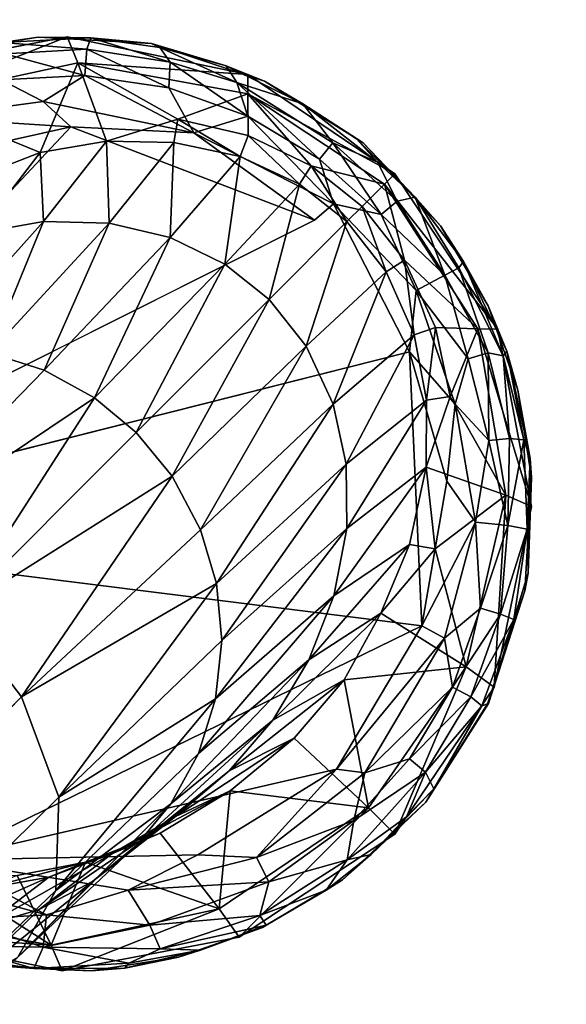
# Model space of a CAD drawing. Units: inches. Extents: x 0 to 180, y 0 to 140.
# Drawn here: x 70 to 70, y 47 to 48 of the extents above; entities that cross this region are included whole.
import ezdxf

# ---------------------------------------------------------------- set-up
doc = ezdxf.new("R2010")
doc.units = ezdxf.units.IN
doc.header["$MEASUREMENT"] = 0
for name, color, linetype in [('SEAT-BASE', 5, 'Continuous'), ('SEAT-GLIDES', 5, 'Continuous'), ('TABLE-TOP', 6, 'Continuous')]:
    doc.layers.add(name, color=color, linetype=linetype)

# ---------------------------------------------------------------- blocks, each defined once
blk = doc.blocks.new('3AAC1104_0T')
at = {"layer": 'SEAT-BASE'}
for points in [[(9.1519, -9.1423, 2.9352), (9.059, -9.2134, 2.9076), (4.6922, -4.8136, 6.9875)], [(5.1089, -5.3608, 6.4717), (4.6922, -4.8136, 6.9875), (9.059, -9.2134, 2.9076)], [(9.059, -9.2134, 2.9076), (8.9489, -9.2542, 2.8202), (5.1089, -5.3608, 6.4717)], [(8.8466, -9.2511, 2.6871), (8.7737, -9.2095, 2.5425), (5.1089, -5.3608, 6.4717)], [(8.9489, -9.2542, 2.8202), (8.8466, -9.2511, 2.6871), (5.1089, -5.3608, 6.4717)], [(9.1519, -9.1423, 2.9352), (9.223, -9.0494, 2.9076), (9.3866, -9.2935, 2.6962)], [(9.4169, -9.2383, 2.6791), (9.3866, -9.2935, 2.6962), (9.223, -9.0494, 2.9076)], [(9.4358, -9.1783, 2.6509), (9.4169, -9.2383, 2.6791), (9.223, -9.0494, 2.9076)], [(8.7585, -9.2581, 0.1994), (8.7995, -9.0599, 0.1994), (8.7868, -9.2461, 0.9261)], [(8.7868, -9.2461, 0.9261), (8.8209, -9.0598, 0.9261), (8.8633, -9.1257, 1.8911)], [(8.8209, -9.0598, 0.9261), (8.7868, -9.2461, 0.9261), (8.7995, -9.0599, 0.1994)], [(9.745, -9.0693, 0.1994), (9.7821, -9.2633, 0.1994), (9.7141, -9.0911, 0.9261)], [(9.6556, -9.2338, 1.9725), (9.6231, -9.1503, 1.9672), (9.7141, -9.0911, 0.9261)], [(9.7141, -9.0911, 0.9261), (9.7538, -9.2753, 0.9261), (9.6556, -9.2338, 1.9725)], [(9.7538, -9.2753, 0.9261), (9.7141, -9.0911, 0.9261), (9.7821, -9.2633, 0.1994)], [(8.8612, -9.2435, 2.0776), (8.8486, -9.1717, 2.047), (8.8027, -9.1116, 2.17)], [(8.8084, -9.1739, 2.2168), (8.8612, -9.2435, 2.0776), (8.8027, -9.1116, 2.17)], [(9.4426, -9.1144, 2.6116), (9.5797, -9.2374, 2.3357), (9.4358, -9.1783, 2.6509)], [(9.5671, -9.1656, 2.3051), (9.5797, -9.2374, 2.3357), (9.4426, -9.1144, 2.6116)], [(8.8633, -9.1257, 1.8911), (8.8632, -9.2087, 1.8987), (8.7868, -9.2461, 0.9261)], [(8.732, -9.1365, 2.398), (8.7737, -9.2095, 2.5425), (8.8567, -9.2913, 2.3307)], [(8.8567, -9.2913, 2.3307), (8.8258, -9.2329, 2.2692), (8.732, -9.1365, 2.398)], [(8.8258, -9.2329, 2.2692), (8.8084, -9.1739, 2.2168), (8.732, -9.1365, 2.398)], [(9.059, -9.2134, 2.9076), (9.1519, -9.1423, 2.9352), (9.3006, -9.3787, 2.6956)], [(9.1519, -9.1423, 2.9352), (9.3487, -9.3391, 2.7015), (9.3006, -9.3787, 2.6956)], [(9.3487, -9.3391, 2.7015), (9.1519, -9.1423, 2.9352), (9.3866, -9.2935, 2.6962)], [(9.6231, -9.1503, 1.9672), (9.6556, -9.2338, 1.9725), (9.5671, -9.1656, 2.3051)], [(8.8612, -9.2435, 2.0776), (8.8779, -9.2836, 1.9106), (8.8486, -9.1717, 2.047)], [(8.8779, -9.2836, 1.9106), (8.8632, -9.2087, 1.8987), (8.8486, -9.1717, 2.047)], [(9.5671, -9.1656, 2.3051), (9.6556, -9.2338, 1.9725), (9.5797, -9.2374, 2.3357)], [(8.8868, -9.3125, 2.1119), (8.8612, -9.2435, 2.0776), (8.8084, -9.1739, 2.2168)], [(8.8258, -9.2329, 2.2692), (8.8868, -9.3125, 2.1119), (8.8084, -9.1739, 2.2168)], [(9.4358, -9.1783, 2.6509), (9.5782, -9.3096, 2.3613), (9.4169, -9.2383, 2.6791)], [(9.5797, -9.2374, 2.3357), (9.5782, -9.3096, 2.3613), (9.4358, -9.1783, 2.6509)], [(8.8962, -9.3394, 2.3908), (8.8567, -9.2913, 2.3307), (8.7737, -9.2095, 2.5425)], [(8.7737, -9.2095, 2.5425), (8.8466, -9.2511, 2.6871), (8.9418, -9.3772, 2.4481)], [(8.9418, -9.3772, 2.4481), (8.8962, -9.3394, 2.3908), (8.7737, -9.2095, 2.5425)], [(8.7868, -9.2461, 0.9261), (8.8632, -9.2087, 1.8987), (8.8779, -9.2836, 1.9106)], [(8.9489, -9.2542, 2.8202), (9.059, -9.2134, 2.9076), (9.1831, -9.4271, 2.6482)], [(9.3006, -9.3787, 2.6956), (9.2421, -9.4097, 2.6768), (9.059, -9.2134, 2.9076)], [(9.2421, -9.4097, 2.6768), (9.1831, -9.4271, 2.6482), (9.059, -9.2134, 2.9076)], [(8.9278, -9.3823, 2.152), (8.8868, -9.3125, 2.1119), (8.8258, -9.2329, 2.2692)], [(8.8567, -9.2913, 2.3307), (8.9278, -9.3823, 2.152), (8.8258, -9.2329, 2.2692)], [(9.6556, -9.2338, 1.9725), (9.6681, -9.3065, 1.9869), (9.5797, -9.2374, 2.3357)], [(9.7538, -9.2753, 0.9261), (9.6681, -9.3065, 1.9869), (9.6556, -9.2338, 1.9725)], [(8.7868, -9.2461, 0.9261), (8.8265, -9.4302, 0.9261), (8.7585, -9.2581, 0.1994)], [(8.8265, -9.4302, 0.9261), (8.7868, -9.2461, 0.9261), (8.8779, -9.2836, 1.9106)], [(8.9096, -9.3654, 1.9174), (8.8779, -9.2836, 1.9106), (8.8612, -9.2435, 2.0776)], [(8.8868, -9.3125, 2.1119), (8.9096, -9.3654, 1.9174), (8.8612, -9.2435, 2.0776)], [(9.4169, -9.2383, 2.6791), (9.5624, -9.3764, 2.3798), (9.3866, -9.2935, 2.6962)], [(9.5782, -9.3096, 2.3613), (9.5624, -9.3764, 2.3798), (9.4169, -9.2383, 2.6791)], [(9.5797, -9.2374, 2.3357), (9.6681, -9.3065, 1.9869), (9.5782, -9.3096, 2.3613)], [(8.7956, -9.4521, 0.1994), (8.7585, -9.2581, 0.1994), (8.8265, -9.4302, 0.9261)], [(8.8466, -9.2511, 2.6871), (8.9489, -9.2542, 2.8202), (9.0569, -9.4262, 2.5609)], [(8.9969, -9.4074, 2.5067), (8.9418, -9.3772, 2.4481), (8.8466, -9.2511, 2.6871)], [(9.0569, -9.4262, 2.5609), (8.9969, -9.4074, 2.5067), (8.8466, -9.2511, 2.6871)], [(9.1831, -9.4271, 2.6482), (9.1208, -9.433, 2.6094), (8.9489, -9.2542, 2.8202)], [(9.1208, -9.433, 2.6094), (9.0569, -9.4262, 2.5609), (8.9489, -9.2542, 2.8202)], [(9.7821, -9.2633, 0.1994), (9.7411, -9.4615, 0.1994), (9.7538, -9.2753, 0.9261)], [(9.6921, -9.3846, 1.6868), (9.6681, -9.3065, 1.9869), (9.7538, -9.2753, 0.9261)], [(9.7538, -9.2753, 0.9261), (9.7198, -9.4615, 0.9261), (9.6921, -9.3846, 1.6868)], [(9.7198, -9.4615, 0.9261), (9.7538, -9.2753, 0.9261), (9.7411, -9.4615, 0.1994)], [(8.8779, -9.2836, 1.9106), (8.9096, -9.3654, 1.9174), (8.8265, -9.4302, 0.9261)], [(8.9777, -9.441, 2.1914), (8.9278, -9.3823, 2.152), (8.8567, -9.2913, 2.3307)], [(8.8962, -9.3394, 2.3908), (8.9777, -9.441, 2.1914), (8.8567, -9.2913, 2.3307)], [(9.3866, -9.2935, 2.6962), (9.5333, -9.4364, 2.391), (9.3487, -9.3391, 2.7015)], [(9.5624, -9.3764, 2.3798), (9.5333, -9.4364, 2.391), (9.3866, -9.2935, 2.6962)], [(8.9278, -9.3823, 2.152), (8.9559, -9.442, 1.9301), (8.8868, -9.3125, 2.1119)], [(8.9559, -9.442, 1.9301), (8.9096, -9.3654, 1.9174), (8.8868, -9.3125, 2.1119)], [(9.5782, -9.3096, 2.3613), (9.6665, -9.3805, 2.0017), (9.5624, -9.3764, 2.3798)], [(9.6681, -9.3065, 1.9869), (9.6665, -9.3805, 2.0017), (9.5782, -9.3096, 2.3613)], [(9.6681, -9.3065, 1.9869), (9.6921, -9.3846, 1.6868), (9.6665, -9.3805, 2.0017)], [(9.0334, -9.4887, 2.2288), (8.9777, -9.441, 2.1914), (8.8962, -9.3394, 2.3908)], [(8.9418, -9.3772, 2.4481), (9.0334, -9.4887, 2.2288), (8.8962, -9.3394, 2.3908)], [(9.3487, -9.3391, 2.7015), (9.4944, -9.4848, 2.3945), (9.3006, -9.3787, 2.6956)], [(9.5333, -9.4364, 2.391), (9.4944, -9.4848, 2.3945), (9.3487, -9.3391, 2.7015)], [(8.8265, -9.4302, 0.9261), (8.9096, -9.3654, 1.9174), (8.9559, -9.442, 1.9301)], [(8.9969, -9.4074, 2.5067), (9.0993, -9.5285, 2.2671), (8.9418, -9.3772, 2.4481)], [(9.0993, -9.5285, 2.2671), (9.0334, -9.4887, 2.2288), (8.9418, -9.3772, 2.4481)], [(9.5624, -9.3764, 2.3798), (9.6511, -9.4531, 2.0078), (9.5333, -9.4364, 2.391)], [(9.6665, -9.3805, 2.0017), (9.6511, -9.4531, 2.0078), (9.5624, -9.3764, 2.3798)], [(9.0137, -9.5124, 1.9193), (8.9559, -9.442, 1.9301), (8.9278, -9.3823, 2.152)], [(8.9777, -9.441, 2.1914), (9.0137, -9.5124, 1.9193), (8.9278, -9.3823, 2.152)], [(9.3006, -9.3787, 2.6956), (9.4433, -9.5253, 2.3906), (9.2421, -9.4097, 2.6768)], [(9.4944, -9.4848, 2.3945), (9.4433, -9.5253, 2.3906), (9.3006, -9.3787, 2.6956)], [(9.6665, -9.3805, 2.0017), (9.6921, -9.3846, 1.6868), (9.6511, -9.4531, 2.0078)], [(9.6921, -9.3846, 1.6868), (9.6743, -9.4617, 1.6866), (9.6511, -9.4531, 2.0078)], [(9.7198, -9.4615, 0.9261), (9.6743, -9.4617, 1.6866), (9.6921, -9.3846, 1.6868)], [(9.0569, -9.4262, 2.5609), (9.1697, -9.5559, 2.3025), (8.9969, -9.4074, 2.5067)], [(9.1697, -9.5559, 2.3025), (9.0993, -9.5285, 2.2671), (8.9969, -9.4074, 2.5067)], [(9.2421, -9.4097, 2.6768), (9.3795, -9.555, 2.3783), (9.1831, -9.4271, 2.6482)], [(9.4433, -9.5253, 2.3906), (9.3795, -9.555, 2.3783), (9.2421, -9.4097, 2.6768)], [(8.8265, -9.4302, 0.9261), (8.9371, -9.5939, 0.9261), (8.7956, -9.4521, 0.1994)], [(8.9371, -9.5939, 0.9261), (8.8265, -9.4302, 0.9261), (8.9559, -9.442, 1.9301)], [(9.2433, -9.5698, 2.3342), (9.1697, -9.5559, 2.3025), (9.0569, -9.4262, 2.5609)], [(9.1208, -9.433, 2.6094), (9.2433, -9.5698, 2.3342), (9.0569, -9.4262, 2.5609)], [(9.1831, -9.4271, 2.6482), (9.3139, -9.5692, 2.3596), (9.1208, -9.433, 2.6094)], [(9.3795, -9.555, 2.3783), (9.3139, -9.5692, 2.3596), (9.1831, -9.4271, 2.6482)], [(8.9559, -9.442, 1.9301), (9.0137, -9.5124, 1.9193), (8.9371, -9.5939, 0.9261)], [(9.0334, -9.4887, 2.2288), (9.0774, -9.5672, 1.9279), (8.9777, -9.441, 2.1914)], [(9.0774, -9.5672, 1.9279), (9.0137, -9.5124, 1.9193), (8.9777, -9.441, 2.1914)], [(9.3139, -9.5692, 2.3596), (9.2433, -9.5698, 2.3342), (9.1208, -9.433, 2.6094)], [(9.5333, -9.4364, 2.391), (9.6208, -9.5181, 2.0115), (9.4944, -9.4848, 2.3945)], [(9.6511, -9.4531, 2.0078), (9.6208, -9.5181, 2.0115), (9.5333, -9.4364, 2.391)], [(8.9084, -9.6226, 0.1994), (8.7956, -9.4521, 0.1994), (8.9371, -9.5939, 0.9261)], [(9.7198, -9.4615, 0.9261), (9.6207, -9.6111, 0.9261), (9.6409, -9.5309, 1.6866)], [(9.6322, -9.6226, 0.1994), (9.6207, -9.6111, 0.9261), (9.7198, -9.4615, 0.9261)], [(9.6511, -9.4531, 2.0078), (9.6743, -9.4617, 1.6866), (9.6208, -9.5181, 2.0115)], [(9.6743, -9.4617, 1.6866), (9.6409, -9.5309, 1.6866), (9.6208, -9.5181, 2.0115)], [(9.7411, -9.4615, 0.1994), (9.6322, -9.6226, 0.1994), (9.7198, -9.4615, 0.9261)], [(9.6409, -9.5309, 1.6866), (9.6743, -9.4617, 1.6866), (9.7198, -9.4615, 0.9261)], [(9.4944, -9.4848, 2.3945), (9.5797, -9.57, 2.0126), (9.4433, -9.5253, 2.3906)], [(9.6208, -9.5181, 2.0115), (9.5797, -9.57, 2.0126), (9.4944, -9.4848, 2.3945)], [(9.1506, -9.6071, 1.9765), (9.0774, -9.5672, 1.9279), (9.0334, -9.4887, 2.2288)], [(9.0993, -9.5285, 2.2671), (9.1506, -9.6071, 1.9765), (9.0334, -9.4887, 2.2288)], [(8.9371, -9.5939, 0.9261), (9.0137, -9.5124, 1.9193), (9.0774, -9.5672, 1.9279)], [(9.2258, -9.6388, 1.9823), (9.1506, -9.6071, 1.9765), (9.0993, -9.5285, 2.2671)], [(9.1697, -9.5559, 2.3025), (9.2258, -9.6388, 1.9823), (9.0993, -9.5285, 2.2671)], [(9.4433, -9.5253, 2.3906), (9.5248, -9.613, 2.0113), (9.3795, -9.555, 2.3783)], [(9.5797, -9.57, 2.0126), (9.5248, -9.613, 2.0113), (9.4433, -9.5253, 2.3906)], [(9.6208, -9.5181, 2.0115), (9.6409, -9.5309, 1.6866), (9.5797, -9.57, 2.0126)], [(9.6409, -9.5309, 1.6866), (9.5963, -9.5867, 1.6865), (9.5797, -9.57, 2.0126)], [(9.6207, -9.6111, 0.9261), (9.5963, -9.5867, 1.6865), (9.6409, -9.5309, 1.6866)], [(9.2433, -9.5698, 2.3342), (9.3106, -9.6568, 1.992), (9.1697, -9.5559, 2.3025)], [(9.3106, -9.6568, 1.992), (9.2258, -9.6388, 1.9823), (9.1697, -9.5559, 2.3025)], [(9.3795, -9.555, 2.3783), (9.4557, -9.6437, 2.0073), (9.3139, -9.5692, 2.3596)], [(9.5248, -9.613, 2.0113), (9.4557, -9.6437, 2.0073), (9.3795, -9.555, 2.3783)], [(9.0918, -9.7006, 0.9261), (8.9371, -9.5939, 0.9261), (9.0774, -9.5672, 1.9279)], [(9.0774, -9.5672, 1.9279), (9.1506, -9.6071, 1.9765), (9.0918, -9.7006, 0.9261)], [(9.3139, -9.5692, 2.3596), (9.3842, -9.6574, 2.0011), (9.2433, -9.5698, 2.3342)], [(9.3842, -9.6574, 2.0011), (9.3106, -9.6568, 1.992), (9.2433, -9.5698, 2.3342)], [(9.4557, -9.6437, 2.0073), (9.3842, -9.6574, 2.0011), (9.3139, -9.5692, 2.3596)], [(9.5797, -9.57, 2.0126), (9.5963, -9.5867, 1.6865), (9.5248, -9.613, 2.0113)], [(9.5963, -9.5867, 1.6865), (9.5374, -9.6332, 1.6866), (9.5248, -9.613, 2.0113)], [(9.5374, -9.6332, 1.6866), (9.5963, -9.5867, 1.6865), (9.6207, -9.6111, 0.9261)], [(8.9371, -9.5939, 0.9261), (9.0918, -9.7006, 0.9261), (8.9084, -9.6226, 0.1994)], [(9.0918, -9.7006, 0.9261), (9.1506, -9.6071, 1.9765), (9.221, -9.6669, 1.6872)], [(9.2258, -9.6388, 1.9823), (9.221, -9.6669, 1.6872), (9.1506, -9.6071, 1.9765)], [(9.5248, -9.613, 2.0113), (9.5374, -9.6332, 1.6866), (9.4557, -9.6437, 2.0073)], [(9.4624, -9.7136, 0.9261), (9.6207, -9.6111, 0.9261), (9.4617, -9.7354, 0.1994)], [(9.6322, -9.6226, 0.1994), (9.4617, -9.7354, 0.1994), (9.6207, -9.6111, 0.9261)], [(9.6207, -9.6111, 0.9261), (9.4624, -9.7136, 0.9261), (9.5374, -9.6332, 1.6866)], [(9.0695, -9.7315, 0.1994), (8.9084, -9.6226, 0.1994), (9.0918, -9.7006, 0.9261)], [(9.5374, -9.6332, 1.6866), (9.4638, -9.6672, 1.6867), (9.4557, -9.6437, 2.0073)], [(9.4624, -9.7136, 0.9261), (9.4638, -9.6672, 1.6867), (9.5374, -9.6332, 1.6866)], [(9.3106, -9.6568, 1.992), (9.221, -9.6669, 1.6872), (9.2258, -9.6388, 1.9823)], [(9.4557, -9.6437, 2.0073), (9.4638, -9.6672, 1.6867), (9.3842, -9.6574, 2.0011)], [(9.221, -9.6669, 1.6872), (9.3106, -9.6568, 1.992), (9.28, -9.7441, 0.9261)], [(9.28, -9.7441, 0.9261), (9.3106, -9.6568, 1.992), (9.388, -9.6832, 1.6868)], [(9.3842, -9.6574, 2.0011), (9.388, -9.6832, 1.6868), (9.3106, -9.6568, 1.992)], [(9.4638, -9.6672, 1.6867), (9.388, -9.6832, 1.6868), (9.3842, -9.6574, 2.0011)], [(9.28, -9.7441, 0.9261), (9.0918, -9.7006, 0.9261), (9.221, -9.6669, 1.6872)], [(9.388, -9.6832, 1.6868), (9.4638, -9.6672, 1.6867), (9.4624, -9.7136, 0.9261)], [(9.4624, -9.7136, 0.9261), (9.28, -9.7441, 0.9261), (9.388, -9.6832, 1.6868)], [(9.0918, -9.7006, 0.9261), (9.28, -9.7441, 0.9261), (9.0695, -9.7315, 0.1994)], [(9.28, -9.7441, 0.9261), (9.4624, -9.7136, 0.9261), (9.2677, -9.7725, 0.1994)], [(9.4617, -9.7354, 0.1994), (9.2677, -9.7725, 0.1994), (9.4624, -9.7136, 0.9261)], [(9.2677, -9.7725, 0.1994), (9.0695, -9.7315, 0.1994), (9.28, -9.7441, 0.9261)]]:
    blk.add_3dface(points, dxfattribs=at)
for points, invisible_edges in [([(9.2729, -8.7489, 0.1994), (9.0789, -8.786, 0.1994), (9.6322, -9.6226, 0.1994)], 14), ([(9.4711, -8.7899, 0.1994), (9.2729, -8.7489, 0.1994), (9.6322, -9.6226, 0.1994)], 14), ([(9.6322, -9.6226, 0.1994), (9.0789, -8.786, 0.1994), (8.7995, -9.0599, 0.1994)], 15), ([(9.6322, -8.8988, 0.1994), (9.4711, -8.7899, 0.1994), (9.6322, -9.6226, 0.1994)], 14), ([(9.745, -9.0693, 0.1994), (9.6322, -8.8988, 0.1994), (9.6322, -9.6226, 0.1994)], 14), ([(8.7995, -9.0599, 0.1994), (8.7585, -9.2581, 0.1994), (9.6322, -9.6226, 0.1994)], 14), ([(9.7821, -9.2633, 0.1994), (9.745, -9.0693, 0.1994), (9.6322, -9.6226, 0.1994)], 14), ([(8.7585, -9.2581, 0.1994), (8.7956, -9.4521, 0.1994), (9.6322, -9.6226, 0.1994)], 14), ([(9.6322, -9.6226, 0.1994), (9.7411, -9.4615, 0.1994), (9.7821, -9.2633, 0.1994)], 12), ([(8.7956, -9.4521, 0.1994), (8.9084, -9.6226, 0.1994), (9.6322, -9.6226, 0.1994)], 14), ([(8.9084, -9.6226, 0.1994), (9.0695, -9.7315, 0.1994), (9.6322, -9.6226, 0.1994)], 14), ([(9.0695, -9.7315, 0.1994), (9.2677, -9.7725, 0.1994), (9.6322, -9.6226, 0.1994)], 14), ([(9.2677, -9.7725, 0.1994), (9.4617, -9.7354, 0.1994), (9.6322, -9.6226, 0.1994)], 12)]:
    blk.add_3dface(points, dxfattribs=dict(at, invisible_edges=invisible_edges))
at = {"layer": 'SEAT-GLIDES'}
for points, invisible_edges in [([(9.2413, -8.7491, 0.1994), (9.1455, -8.7638, 0.1994), (9.666, -9.5877, 0.1994)], 14), ([(9.2413, -8.7491, 0.1994), (9.666, -9.5877, 0.1994), (9.5973, -8.8649, 0.1994)], 15), ([(9.1455, -8.7638, 0.1994), (9.0532, -8.7965, 0.1994), (9.666, -9.5877, 0.1994)], 14), ([(9.666, -9.5877, 0.1994), (9.0532, -8.7965, 0.1994), (8.9656, -8.8487, 0.1994)], 13), ([(8.9656, -8.8487, 0.1994), (8.8746, -8.9337, 0.1994), (9.666, -9.5877, 0.1994)], 14), ([(9.4369, -9.6385, 0.0032), (9.2376, -8.849, 0.0034), (9.5813, -9.5345, 0.0037)], 12), ([(9.666, -9.5877, 0.1994), (9.7672, -9.136, 0.1994), (9.5973, -8.8649, 0.1994)], 15), ([(8.8746, -8.9337, 0.1994), (8.8069, -9.0416, 0.1994), (9.666, -9.5877, 0.1994)], 14), ([(8.8069, -9.0416, 0.1994), (8.7658, -9.1654, 0.1994), (9.666, -9.5877, 0.1994)], 14), ([(9.7819, -9.2317, 0.1994), (9.7672, -9.136, 0.1994), (9.666, -9.5877, 0.1994)], 14), ([(8.7658, -9.1654, 0.1994), (8.7587, -9.2897, 0.1994), (9.666, -9.5877, 0.1994)], 14), ([(9.7748, -9.356, 0.1994), (9.7819, -9.2317, 0.1994), (9.666, -9.5877, 0.1994)], 14), ([(8.7587, -9.2897, 0.1994), (8.7735, -9.3854, 0.1994), (9.666, -9.5877, 0.1994)], 14), ([(9.7337, -9.4798, 0.1994), (9.7748, -9.356, 0.1994), (9.666, -9.5877, 0.1994)], 2), ([(9.666, -9.5877, 0.1994), (8.7735, -9.3854, 0.1994), (8.8061, -9.4777, 0.1994)], 13), ([(8.8061, -9.4777, 0.1994), (8.8583, -9.5654, 0.1994), (9.666, -9.5877, 0.1994)], 14), ([(9.5813, -9.5345, 0.0037), (9.5994, -9.5552, 0.0116), (9.4369, -9.6385, 0.0032)], 12), ([(8.8583, -9.5654, 0.1994), (8.9434, -9.6565, 0.1994), (9.666, -9.5877, 0.1994)], 14), ([(8.9434, -9.6565, 0.1994), (9.0513, -9.7241, 0.1994), (9.666, -9.5877, 0.1994)], 14), ([(9.0513, -9.7241, 0.1994), (9.175, -9.7652, 0.1994), (9.666, -9.5877, 0.1994)], 14), ([(9.175, -9.7652, 0.1994), (9.2994, -9.7723, 0.1994), (9.666, -9.5877, 0.1994)], 14), ([(9.2994, -9.7723, 0.1994), (9.3951, -9.7575, 0.1994), (9.666, -9.5877, 0.1994)], 14), ([(9.3951, -9.7575, 0.1994), (9.4874, -9.7249, 0.1994), (9.666, -9.5877, 0.1994)], 14), ([(9.4874, -9.7249, 0.1994), (9.575, -9.6727, 0.1994), (9.666, -9.5877, 0.1994)], 12)]:
    blk.add_3dface(points, dxfattribs=dict(at, invisible_edges=invisible_edges))
for points in [[(9.2376, -8.849, 0.0034), (9.1368, -9.6521, 0.0035), (8.8798, -9.1261, 0.0034)], [(9.1368, -9.6521, 0.0035), (9.2376, -8.849, 0.0034), (9.4369, -9.6385, 0.0032)], [(9.6836, -9.2674, 0.0031), (9.2376, -8.849, 0.0034), (9.6411, -9.0775, 0.0035)], [(9.5813, -9.5345, 0.0037), (9.2376, -8.849, 0.0034), (9.6836, -9.2674, 0.0031)], [(9.6411, -9.0775, 0.0035), (9.694, -9.1071, 0.0162), (9.6836, -9.2674, 0.0031)], [(9.694, -9.1071, 0.0162), (9.7114, -9.2372, 0.0116), (9.6836, -9.2674, 0.0031)], [(9.694, -9.1071, 0.0162), (9.7351, -9.191, 0.0293), (9.7114, -9.2372, 0.0116)], [(8.8201, -9.2407, 0.0162), (8.8144, -9.1466, 0.0293), (8.8538, -9.1135, 0.0116)], [(8.8201, -9.2407, 0.0162), (8.8538, -9.1135, 0.0116), (8.8798, -9.1261, 0.0034)], [(8.8471, -9.3303, 0.0065), (8.8201, -9.2407, 0.0162), (8.8798, -9.1261, 0.0034)], [(8.8858, -9.4067, 0.0032), (8.8471, -9.3303, 0.0065), (8.8798, -9.1261, 0.0034)], [(8.9798, -9.5588, 0.0038), (8.8798, -9.1261, 0.0034), (9.1368, -9.6521, 0.0035)], [(8.8858, -9.4067, 0.0032), (8.8798, -9.1261, 0.0034), (8.9798, -9.5588, 0.0038)], [(8.775, -9.1319, 0.1058), (8.7611, -9.2269, 0.0933), (8.7658, -9.1654, 0.1994)], [(8.7611, -9.2269, 0.0933), (8.775, -9.1319, 0.1058), (8.7864, -9.1386, 0.065)], [(8.7845, -9.2372, 0.0458), (8.7611, -9.2269, 0.0933), (8.7864, -9.1386, 0.065)], [(8.7845, -9.2372, 0.0458), (8.7864, -9.1386, 0.065), (8.8144, -9.1466, 0.0293)], [(9.776, -9.1919, 0.0944), (9.7662, -9.1323, 0.1109), (9.7819, -9.2317, 0.1994)], [(9.7672, -9.136, 0.1994), (9.7819, -9.2317, 0.1994), (9.7662, -9.1323, 0.1109)], [(8.8201, -9.2407, 0.0162), (8.7845, -9.2372, 0.0458), (8.8144, -9.1466, 0.0293)], [(8.7587, -9.2897, 0.1994), (8.7658, -9.1654, 0.1994), (8.7611, -9.2269, 0.0933)], [(9.7351, -9.191, 0.0293), (9.7398, -9.2828, 0.0293), (9.7114, -9.2372, 0.0116)], [(9.7351, -9.191, 0.0293), (9.7636, -9.1952, 0.0625), (9.7398, -9.2828, 0.0293)], [(9.7636, -9.1952, 0.0625), (9.776, -9.1919, 0.0944), (9.7688, -9.2852, 0.065)], [(9.776, -9.1919, 0.0944), (9.7813, -9.2895, 0.1059), (9.7688, -9.2852, 0.065)], [(9.7813, -9.2895, 0.1059), (9.776, -9.1919, 0.0944), (9.7819, -9.2317, 0.1994)], [(9.7636, -9.1952, 0.0625), (9.7688, -9.2852, 0.065), (9.7398, -9.2828, 0.0293)], [(8.7611, -9.2269, 0.0933), (8.7615, -9.3268, 0.1204), (8.7587, -9.2897, 0.1994)], [(8.7672, -9.3309, 0.0865), (8.7611, -9.2269, 0.0933), (8.7845, -9.2372, 0.0458)], [(8.7672, -9.3309, 0.0865), (8.7615, -9.3268, 0.1204), (8.7611, -9.2269, 0.0933)], [(8.7828, -9.3654, 0.0624), (8.7672, -9.3309, 0.0865), (8.7845, -9.2372, 0.0458)], [(8.8088, -9.3541, 0.0292), (8.7828, -9.3654, 0.0624), (8.7845, -9.2372, 0.0458)], [(8.8088, -9.3541, 0.0292), (8.7845, -9.2372, 0.0458), (8.8201, -9.2407, 0.0162)], [(9.7114, -9.2372, 0.0116), (9.7398, -9.2828, 0.0293), (9.6771, -9.4022, 0.007)], [(9.6836, -9.2674, 0.0031), (9.7114, -9.2372, 0.0116), (9.6771, -9.4022, 0.007)], [(9.7819, -9.2317, 0.1994), (9.7748, -9.356, 0.1994), (9.7813, -9.2895, 0.1059)], [(8.8471, -9.3303, 0.0065), (8.8088, -9.3541, 0.0292), (8.8201, -9.2407, 0.0162)], [(9.6836, -9.2674, 0.0031), (9.6771, -9.4022, 0.007), (9.5813, -9.5345, 0.0037)], [(8.7735, -9.3854, 0.1994), (8.7587, -9.2897, 0.1994), (8.7615, -9.3268, 0.1204)], [(9.7398, -9.2828, 0.0293), (9.7262, -9.3748, 0.0293), (9.6771, -9.4022, 0.007)], [(9.7398, -9.2828, 0.0293), (9.7688, -9.2852, 0.065), (9.7262, -9.3748, 0.0293)], [(9.7688, -9.2852, 0.065), (9.7544, -9.3762, 0.0627), (9.7262, -9.3748, 0.0293)], [(9.7688, -9.2852, 0.065), (9.7813, -9.2895, 0.1059), (9.7544, -9.3762, 0.0627)], [(9.7813, -9.2895, 0.1059), (9.7707, -9.3652, 0.1059), (9.7544, -9.3762, 0.0627)], [(9.7707, -9.3652, 0.1059), (9.7813, -9.2895, 0.1059), (9.7748, -9.356, 0.1994)], [(8.7615, -9.3268, 0.1204), (8.7813, -9.4096, 0.1059), (8.7735, -9.3854, 0.1994)], [(8.7813, -9.4096, 0.1059), (8.7615, -9.3268, 0.1204), (8.7672, -9.3309, 0.0865)], [(8.7828, -9.3654, 0.0624), (8.7813, -9.4096, 0.1059), (8.7672, -9.3309, 0.0865)], [(8.856, -9.4845, 0.0292), (8.8088, -9.3541, 0.0292), (8.8471, -9.3303, 0.0065)], [(8.883, -9.4709, 0.0117), (8.856, -9.4845, 0.0292), (8.8471, -9.3303, 0.0065)], [(8.883, -9.4709, 0.0117), (8.8471, -9.3303, 0.0065), (8.8858, -9.4067, 0.0032)], [(8.8193, -9.4745, 0.065), (8.7828, -9.3654, 0.0624), (8.8088, -9.3541, 0.0292)], [(8.856, -9.4845, 0.0292), (8.8193, -9.4745, 0.065), (8.8088, -9.3541, 0.0292)], [(8.8085, -9.4815, 0.1059), (8.7813, -9.4096, 0.1059), (8.7828, -9.3654, 0.0624)], [(8.8193, -9.4745, 0.065), (8.8085, -9.4815, 0.1059), (8.7828, -9.3654, 0.0624)], [(9.7544, -9.3762, 0.0627), (9.7707, -9.3652, 0.1059), (9.7324, -9.4493, 0.064)], [(9.7707, -9.3652, 0.1059), (9.7505, -9.4377, 0.1059), (9.7324, -9.4493, 0.064)], [(9.7748, -9.356, 0.1994), (9.7337, -9.4798, 0.1994), (9.7505, -9.4377, 0.1059)], [(9.7505, -9.4377, 0.1059), (9.7707, -9.3652, 0.1059), (9.7748, -9.356, 0.1994)], [(9.7262, -9.3748, 0.0293), (9.6953, -9.4613, 0.0293), (9.6771, -9.4022, 0.007)], [(9.7262, -9.3748, 0.0293), (9.7544, -9.3762, 0.0627), (9.6953, -9.4613, 0.0293)], [(9.7544, -9.3762, 0.0627), (9.7324, -9.4493, 0.064), (9.6953, -9.4613, 0.0293)], [(8.8061, -9.4777, 0.1994), (8.7735, -9.3854, 0.1994), (8.7813, -9.4096, 0.1059)], [(8.7813, -9.4096, 0.1059), (8.8085, -9.4815, 0.1059), (8.8061, -9.4777, 0.1994)], [(8.9798, -9.5588, 0.0038), (8.883, -9.4709, 0.0117), (8.8858, -9.4067, 0.0032)], [(9.6771, -9.4022, 0.007), (9.5994, -9.5552, 0.0116), (9.5813, -9.5345, 0.0037)], [(9.6771, -9.4022, 0.007), (9.6953, -9.4613, 0.0293), (9.5994, -9.5552, 0.0116)], [(9.7087, -9.5216, 0.0928), (9.7505, -9.4377, 0.1059), (9.7337, -9.4798, 0.1994)], [(9.7324, -9.4493, 0.064), (9.7505, -9.4377, 0.1059), (9.7087, -9.5216, 0.0928)], [(9.6953, -9.4613, 0.0293), (9.7324, -9.4493, 0.064), (9.6483, -9.54, 0.0293)], [(9.7324, -9.4493, 0.064), (9.666, -9.5545, 0.0555), (9.6483, -9.54, 0.0293)], [(9.7324, -9.4493, 0.064), (9.7087, -9.5216, 0.0928), (9.666, -9.5545, 0.0555)], [(9.6953, -9.4613, 0.0293), (9.6483, -9.54, 0.0293), (9.5994, -9.5552, 0.0116)], [(8.847, -9.5473, 0.1057), (8.8085, -9.4815, 0.1059), (8.8193, -9.4745, 0.065)], [(8.8802, -9.5705, 0.0616), (8.847, -9.5473, 0.1057), (8.8193, -9.4745, 0.065)], [(8.8802, -9.5705, 0.0616), (8.8193, -9.4745, 0.065), (8.856, -9.4845, 0.0292)], [(8.9233, -9.5777, 0.0293), (8.856, -9.4845, 0.0292), (8.883, -9.4709, 0.0117)], [(8.9758, -9.5898, 0.0116), (8.9233, -9.5777, 0.0293), (8.883, -9.4709, 0.0117)], [(8.9758, -9.5898, 0.0116), (8.883, -9.4709, 0.0117), (8.9798, -9.5588, 0.0038)], [(8.8583, -9.5654, 0.1994), (8.8061, -9.4777, 0.1994), (8.8085, -9.4815, 0.1059)], [(8.8085, -9.4815, 0.1059), (8.847, -9.5473, 0.1057), (8.8583, -9.5654, 0.1994)], [(8.9233, -9.5777, 0.0293), (8.8802, -9.5705, 0.0616), (8.856, -9.4845, 0.0292)], [(9.7337, -9.4798, 0.1994), (9.666, -9.5877, 0.1994), (9.7087, -9.5216, 0.0928)], [(9.7087, -9.5216, 0.0928), (9.645, -9.6037, 0.0865), (9.666, -9.5545, 0.0555)], [(9.7087, -9.5216, 0.0928), (9.6706, -9.5806, 0.1207), (9.645, -9.6037, 0.0865)], [(9.6706, -9.5806, 0.1207), (9.7087, -9.5216, 0.0928), (9.666, -9.5877, 0.1994)], [(8.847, -9.5473, 0.1057), (8.886, -9.5968, 0.095), (8.8583, -9.5654, 0.1994)], [(8.886, -9.5968, 0.095), (8.847, -9.5473, 0.1057), (8.8802, -9.5705, 0.0616)], [(9.6483, -9.54, 0.0293), (9.5875, -9.6076, 0.0293), (9.5994, -9.5552, 0.0116)], [(9.6483, -9.54, 0.0293), (9.666, -9.5545, 0.0555), (9.5875, -9.6076, 0.0293)], [(9.1231, -9.6771, 0.0116), (8.9758, -9.5898, 0.0116), (8.9798, -9.5588, 0.0038)], [(9.1368, -9.6521, 0.0035), (9.1231, -9.6771, 0.0116), (8.9798, -9.5588, 0.0038)], [(9.5994, -9.5552, 0.0116), (9.5041, -9.6459, 0.0162), (9.4369, -9.6385, 0.0032)], [(9.5994, -9.5552, 0.0116), (9.5875, -9.6076, 0.0293), (9.5041, -9.6459, 0.0162)], [(9.666, -9.5545, 0.0555), (9.6021, -9.6251, 0.0556), (9.5875, -9.6076, 0.0293)], [(9.666, -9.5545, 0.0555), (9.645, -9.6037, 0.0865), (9.6021, -9.6251, 0.0556)], [(8.9434, -9.6565, 0.1994), (8.8583, -9.5654, 0.1994), (8.886, -9.5968, 0.095)], [(8.9764, -9.6563, 0.0555), (8.9275, -9.6355, 0.0865), (8.8802, -9.5705, 0.0616)], [(8.9275, -9.6355, 0.0865), (8.886, -9.5968, 0.095), (8.8802, -9.5705, 0.0616)], [(8.9764, -9.6563, 0.0555), (8.8802, -9.5705, 0.0616), (8.9233, -9.5777, 0.0293)], [(8.991, -9.6386, 0.0293), (8.9233, -9.5777, 0.0293), (8.9758, -9.5898, 0.0116)], [(8.991, -9.6386, 0.0293), (8.9764, -9.6563, 0.0555), (8.9233, -9.5777, 0.0293)], [(9.6065, -9.6449, 0.095), (9.6706, -9.5806, 0.1207), (9.666, -9.5877, 0.1994)], [(9.6065, -9.6449, 0.095), (9.645, -9.6037, 0.0865), (9.6706, -9.5806, 0.1207)], [(9.1231, -9.6771, 0.0116), (9.0697, -9.6857, 0.0293), (8.9758, -9.5898, 0.0116)], [(9.0697, -9.6857, 0.0293), (8.991, -9.6386, 0.0293), (8.9758, -9.5898, 0.0116)], [(9.666, -9.5877, 0.1994), (9.575, -9.6727, 0.1994), (9.6065, -9.6449, 0.095)], [(8.886, -9.5968, 0.095), (8.9582, -9.6654, 0.0956), (8.9434, -9.6565, 0.1994)], [(8.886, -9.5968, 0.095), (8.9275, -9.6355, 0.0865), (8.9582, -9.6654, 0.0956)], [(9.645, -9.6037, 0.0865), (9.6065, -9.6449, 0.095), (9.6021, -9.6251, 0.0556)], [(9.5875, -9.6076, 0.0293), (9.521, -9.6775, 0.0458), (9.5041, -9.6459, 0.0162)], [(9.5875, -9.6076, 0.0293), (9.6021, -9.6251, 0.0556), (9.521, -9.6775, 0.0458)], [(9.6021, -9.6251, 0.0556), (9.6065, -9.6449, 0.095), (9.521, -9.6775, 0.0458)], [(8.9582, -9.6654, 0.0956), (8.9275, -9.6355, 0.0865), (8.9764, -9.6563, 0.0555)], [(9.0589, -9.7059, 0.0555), (8.9764, -9.6563, 0.0555), (8.991, -9.6386, 0.0293)], [(9.0697, -9.6857, 0.0293), (9.0589, -9.7059, 0.0555), (8.991, -9.6386, 0.0293)], [(9.4369, -9.6385, 0.0032), (9.2953, -9.6794, 0.0049), (9.1368, -9.6521, 0.0035)], [(9.4369, -9.6385, 0.0032), (9.3797, -9.6886, 0.0116), (9.2953, -9.6794, 0.0049)], [(9.5041, -9.6459, 0.0162), (9.3797, -9.6886, 0.0116), (9.4369, -9.6385, 0.0032)], [(9.5041, -9.6459, 0.0162), (9.4292, -9.703, 0.0293), (9.3797, -9.6886, 0.0116)], [(9.5041, -9.6459, 0.0162), (9.521, -9.6775, 0.0458), (9.4292, -9.703, 0.0293)], [(9.6065, -9.6449, 0.095), (9.5292, -9.6926, 0.0758), (9.521, -9.6775, 0.0458)], [(9.6065, -9.6449, 0.095), (9.5362, -9.698, 0.1056), (9.5292, -9.6926, 0.0758)], [(9.5362, -9.698, 0.1056), (9.6065, -9.6449, 0.095), (9.575, -9.6727, 0.1994)], [(8.9582, -9.6654, 0.0956), (9.0516, -9.7252, 0.1209), (8.9434, -9.6565, 0.1994)], [(9.0513, -9.7241, 0.1994), (8.9434, -9.6565, 0.1994), (9.0516, -9.7252, 0.1209)], [(9.0489, -9.7178, 0.0864), (8.9582, -9.6654, 0.0956), (8.9764, -9.6563, 0.0555)], [(9.0589, -9.7059, 0.0555), (9.0489, -9.7178, 0.0864), (8.9764, -9.6563, 0.0555)], [(9.2503, -9.7109, 0.0162), (9.1231, -9.6771, 0.0116), (9.1368, -9.6521, 0.0035)], [(9.2953, -9.6794, 0.0049), (9.2503, -9.7109, 0.0162), (9.1368, -9.6521, 0.0035)], [(9.0489, -9.7178, 0.0864), (9.0516, -9.7252, 0.1209), (8.9582, -9.6654, 0.0956)], [(9.1562, -9.7166, 0.0293), (9.0697, -9.6857, 0.0293), (9.1231, -9.6771, 0.0116)], [(9.2503, -9.7109, 0.0162), (9.1562, -9.7166, 0.0293), (9.1231, -9.6771, 0.0116)], [(9.3797, -9.6886, 0.0116), (9.2503, -9.7109, 0.0162), (9.2953, -9.6794, 0.0049)], [(9.521, -9.6775, 0.0458), (9.4359, -9.7249, 0.0555), (9.4292, -9.703, 0.0293)], [(9.521, -9.6775, 0.0458), (9.5292, -9.6926, 0.0758), (9.4359, -9.7249, 0.0555)], [(9.575, -9.6727, 0.1994), (9.4874, -9.7249, 0.1994), (9.5362, -9.698, 0.1056)], [(9.1496, -9.7385, 0.0555), (9.0589, -9.7059, 0.0555), (9.0697, -9.6857, 0.0293)], [(9.1562, -9.7166, 0.0293), (9.1496, -9.7385, 0.0555), (9.0697, -9.6857, 0.0293)], [(9.3797, -9.6886, 0.0116), (9.3399, -9.7255, 0.0293), (9.2503, -9.7109, 0.0162)], [(9.4292, -9.703, 0.0293), (9.3399, -9.7255, 0.0293), (9.3797, -9.6886, 0.0116)], [(9.5292, -9.6926, 0.0758), (9.5362, -9.698, 0.1056), (9.4326, -9.7414, 0.0846)], [(9.5292, -9.6926, 0.0758), (9.4326, -9.7414, 0.0846), (9.4359, -9.7249, 0.0555)], [(9.5362, -9.698, 0.1056), (9.4377, -9.7453, 0.1112), (9.4326, -9.7414, 0.0846)], [(9.4377, -9.7453, 0.1112), (9.5362, -9.698, 0.1056), (9.4874, -9.7249, 0.1994)], [(9.1436, -9.7529, 0.0871), (9.0489, -9.7178, 0.0864), (9.0589, -9.7059, 0.0555)], [(9.1496, -9.7385, 0.0555), (9.1436, -9.7529, 0.0871), (9.0589, -9.7059, 0.0555)], [(9.2503, -9.7109, 0.0162), (9.2468, -9.7465, 0.0458), (9.1562, -9.7166, 0.0293)], [(9.3399, -9.7255, 0.0293), (9.2468, -9.7465, 0.0458), (9.2503, -9.7109, 0.0162)], [(9.4292, -9.703, 0.0293), (9.4359, -9.7249, 0.0555), (9.3399, -9.7255, 0.0293)], [(9.1436, -9.7529, 0.0871), (9.0516, -9.7252, 0.1209), (9.0489, -9.7178, 0.0864)], [(9.2468, -9.7465, 0.0458), (9.1496, -9.7385, 0.0555), (9.1562, -9.7166, 0.0293)], [(9.175, -9.7652, 0.1994), (9.0513, -9.7241, 0.1994), (9.0516, -9.7252, 0.1209)], [(9.0516, -9.7252, 0.1209), (9.1943, -9.7686, 0.1211), (9.175, -9.7652, 0.1994)], [(9.0516, -9.7252, 0.1209), (9.1436, -9.7529, 0.0871), (9.1943, -9.7686, 0.1211)], [(9.3399, -9.7255, 0.0293), (9.3422, -9.7482, 0.0555), (9.2468, -9.7465, 0.0458)], [(9.4359, -9.7249, 0.0555), (9.3422, -9.7482, 0.0555), (9.3399, -9.7255, 0.0293)], [(9.4359, -9.7249, 0.0555), (9.4326, -9.7414, 0.0846), (9.3422, -9.7482, 0.0555)], [(9.4874, -9.7249, 0.1994), (9.3951, -9.7575, 0.1994), (9.4377, -9.7453, 0.1112)], [(9.2428, -9.7677, 0.0859), (9.1436, -9.7529, 0.0871), (9.1496, -9.7385, 0.0555)], [(9.2468, -9.7465, 0.0458), (9.2428, -9.7677, 0.0859), (9.1496, -9.7385, 0.0555)], [(9.4326, -9.7414, 0.0846), (9.3405, -9.7638, 0.0865), (9.3422, -9.7482, 0.0555)], [(9.4326, -9.7414, 0.0846), (9.4377, -9.7453, 0.1112), (9.3405, -9.7638, 0.0865)], [(9.2428, -9.7677, 0.0859), (9.1943, -9.7686, 0.1211), (9.1436, -9.7529, 0.0871)], [(9.3405, -9.7638, 0.0865), (9.2428, -9.7677, 0.0859), (9.2468, -9.7465, 0.0458)], [(9.3422, -9.7482, 0.0555), (9.3405, -9.7638, 0.0865), (9.2468, -9.7465, 0.0458)], [(9.3203, -9.7708, 0.121), (9.4377, -9.7453, 0.1112), (9.3951, -9.7575, 0.1994)], [(9.3203, -9.7708, 0.121), (9.3405, -9.7638, 0.0865), (9.4377, -9.7453, 0.1112)], [(9.2994, -9.7723, 0.1994), (9.175, -9.7652, 0.1994), (9.1943, -9.7686, 0.1211)], [(9.3405, -9.7638, 0.0865), (9.3203, -9.7708, 0.121), (9.2428, -9.7677, 0.0859)], [(9.3951, -9.7575, 0.1994), (9.2994, -9.7723, 0.1994), (9.3203, -9.7708, 0.121)], [(9.1943, -9.7686, 0.1211), (9.2428, -9.7677, 0.0859), (9.3203, -9.7708, 0.121)], [(9.1943, -9.7686, 0.1211), (9.3203, -9.7708, 0.121), (9.2994, -9.7723, 0.1994)]]:
    blk.add_3dface(points, dxfattribs=at)
blk = doc.blocks.new('3CPH309847_0T')
at = {"layer": 'TABLE-TOP'}
for points, invisible_edges in [([(0, 0, 28.7422), (-49.201, 23.2357, 28.7422), (-49.201, -23.2891, 28.7422), (0, 0, 28.7422)], 5), ([(-47.667, 22.4113, 28.0283), (-47.667, -22.4647, 28.0283), (47.667, -22.4647, 28.0283), (47.667, 22.4113, 28.0283)], 5), ([(-49.1867, -23.4175, 28.7422), (-49.1867, -23.4175, 28.7422), (0, 0, 28.7422), (-49.201, -23.2891, 28.7422)], 6), ([(0, 0, 28.7422), (-49.1439, -23.5174, 28.7422), (-49.1867, -23.4175, 28.7422)], 9), ([(-49.0726, -23.5887, 28.7422), (-49.0726, -23.5887, 28.7422), (0, 0, 28.7422), (-49.1439, -23.5174, 28.7422)], 6), ([(0, 0, 28.7422), (-48.9727, -23.6315, 28.7422), (-49.0726, -23.5887, 28.7422)], 9), ([(-48.8443, -23.6458, 28.7422), (-48.8443, -23.6458, 28.7422), (0, 0, 28.7422), (-48.9727, -23.6315, 28.7422)], 6), ([(0, 0, 28.7422), (-48.8443, -23.6458, 28.7422), (48.8443, -23.6458, 28.7422)], 9)]:
    blk.add_3dface(points, dxfattribs=dict(at, invisible_edges=invisible_edges))

msp = doc.modelspace()

# ---------------------------------------------------------------- block references
msp.add_blockref('3CPH309847_0T', (90, 66))
at = {"rotation": 90}
msp.add_blockref('3AAC1104_0T', (60.3096, 38.1427), dxfattribs=at)

doc.saveas('drawing.dxf')
